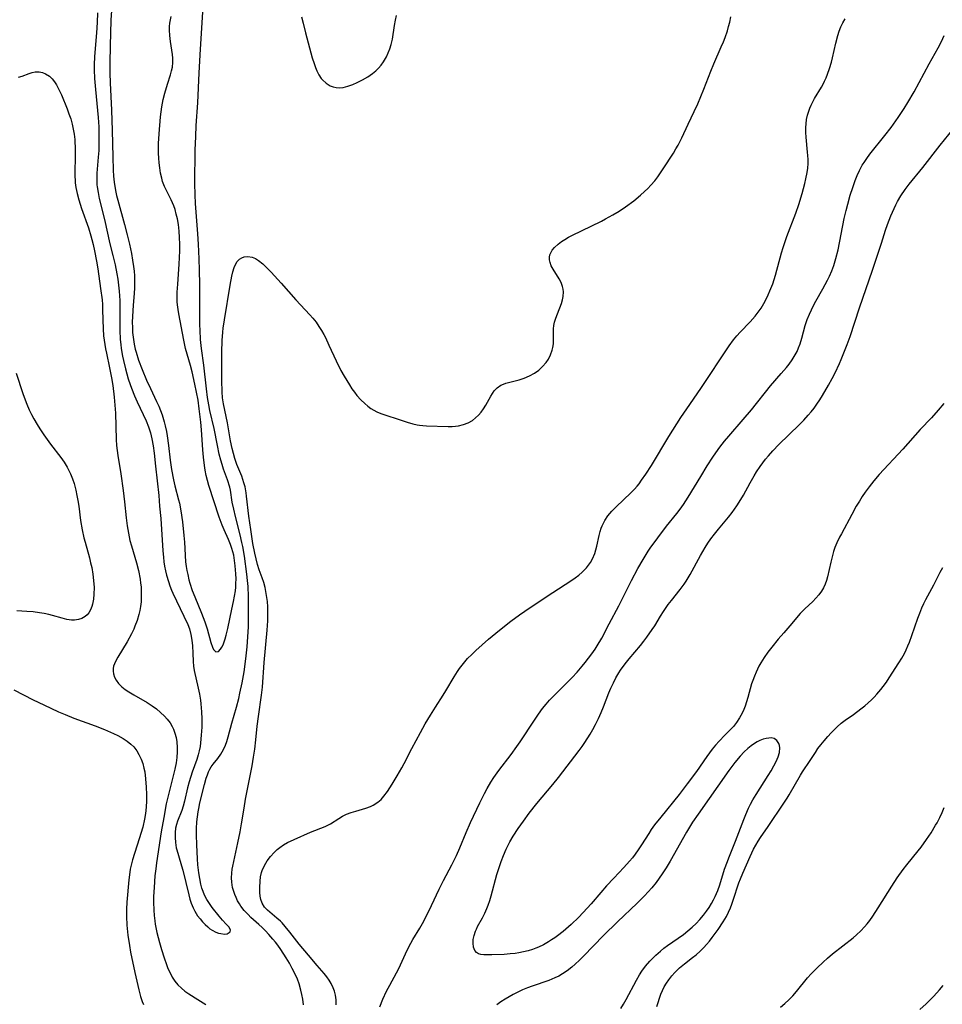
# Model space of a CAD drawing. Units: inches. Extents: x 2022795 to 2028218, y 236882 to 242288.
# Drawn here: x 2023366 to 2023504, y 237354 to 237501 of the extents above; entities that cross this region are included whole.
import ezdxf

# ---------------------------------------------------------------- set-up
doc = ezdxf.new("R2010")
doc.units = ezdxf.units.IN
doc.header["$MEASUREMENT"] = 0
doc.layers.add('c_35_T12S_R17E', color=48, linetype='Continuous')

msp = doc.modelspace()

# ---------------------------------------------------------------- linework, layer by layer
at = {"layer": 'c_35_T12S_R17E'}
for points in [[(2023380.26, 237503.38, 1032), (2023380.07, 237500.54, 1032), (2023379.93, 237496.7, 1032), (2023379.88, 237494.16, 1032), (2023379.9, 237492.63, 1032), (2023379.96, 237491.17, 1032), (2023380.16, 237487.11, 1032), (2023380.25, 237484.07, 1032), (2023380.33, 237480.18, 1032), (2023380.4, 237478.2, 1032), (2023380.46, 237477.29, 1032), (2023380.55, 237476.39, 1032), (2023380.74, 237475.17, 1032), (2023380.9, 237474.43, 1032), (2023381.08, 237473.7, 1032), (2023382.1, 237470.11, 1032), (2023382.5, 237468.54, 1032), (2023382.82, 237467.17, 1032), (2023383.12, 237465.76, 1032), (2023383.29, 237464.79, 1032), (2023383.43, 237463.85, 1032), (2023383.51, 237463.14, 1032), (2023383.56, 237462.42, 1032), (2023383.59, 237461.71, 1032), (2023383.59, 237461.17, 1032), (2023383.57, 237460.66, 1032), (2023383.52, 237459.79, 1032), (2023383.38, 237458.06, 1032), (2023383.27, 237456.37, 1032), (2023383.25, 237455.53, 1032), (2023383.26, 237454.76, 1032), (2023383.29, 237454.02, 1032), (2023383.36, 237453.28, 1032), (2023383.51, 237452.25, 1032), (2023383.67, 237451.54, 1032), (2023383.8, 237451.06, 1032), (2023384.19, 237449.89, 1032), (2023384.72, 237448.47, 1032), (2023385.37, 237446.9, 1032), (2023385.94, 237445.64, 1032), (2023386.87, 237443.74, 1032), (2023387.18, 237443.04, 1032), (2023387.45, 237442.38, 1032), (2023387.7, 237441.71, 1032), (2023388, 237440.71, 1032), (2023388.15, 237440.08, 1032), (2023388.32, 237439.26, 1032), (2023388.43, 237438.59, 1032), (2023388.62, 237437.16, 1032), (2023388.86, 237434.97, 1032), (2023389.07, 237433.57, 1032), (2023389.37, 237432.07, 1032), (2023389.58, 237431.18, 1032), (2023390.13, 237429.09, 1032), (2023390.25, 237428.58, 1032), (2023390.47, 237427.42, 1032), (2023390.7, 237425.78, 1032), (2023390.92, 237423.76, 1032), (2023391, 237422.79, 1032), (2023391.19, 237419.84, 1032), (2023391.27, 237419.15, 1032), (2023391.37, 237418.55, 1032), (2023391.49, 237417.96, 1032), (2023391.68, 237417.18, 1032), (2023391.83, 237416.65, 1032), (2023392.18, 237415.58, 1032), (2023392.56, 237414.61, 1032), (2023393.57, 237412.19, 1032), (2023394.05, 237410.9, 1032), (2023394.38, 237409.85, 1032), (2023394.95, 237407.81, 1032), (2023395.18, 237407.14, 1032), (2023395.36, 237406.76, 1032), (2023395.66, 237406.44, 1032), (2023396.07, 237406.48, 1032), (2023396.38, 237406.81, 1032), (2023396.58, 237407.12, 1032), (2023396.76, 237407.48, 1032), (2023396.92, 237407.9, 1032), (2023397.07, 237408.36, 1032), (2023397.22, 237408.91, 1032), (2023397.47, 237409.93, 1032), (2023398.07, 237412.8, 1032), (2023398.32, 237413.93, 1032), (2023398.48, 237414.71, 1032), (2023398.59, 237415.51, 1032), (2023398.65, 237416.06, 1032), (2023398.68, 237416.59, 1032), (2023398.69, 237417.31, 1032), (2023398.67, 237418.03, 1032), (2023398.58, 237419.23, 1032), (2023398.48, 237420.04, 1032), (2023398.34, 237420.84, 1032), (2023398.09, 237421.84, 1032), (2023397.88, 237422.44, 1032), (2023397.56, 237423.18, 1032), (2023396.91, 237424.6, 1032), (2023396.61, 237425.32, 1032), (2023396.17, 237426.5, 1032), (2023394.63, 237431.23, 1032), (2023394.43, 237431.96, 1032), (2023394.25, 237432.7, 1032), (2023394.1, 237433.47, 1032), (2023393.98, 237434.2, 1032), (2023393.84, 237435.43, 1032), (2023393.75, 237436.51, 1032), (2023393.56, 237439.49, 1032), (2023393.45, 237440.64, 1032), (2023393.22, 237442.63, 1032), (2023393.03, 237443.92, 1032), (2023392.57, 237446.32, 1032), (2023392.17, 237448.13, 1032), (2023391.93, 237449.07, 1032), (2023391.19, 237451.61, 1032), (2023390.9, 237452.86, 1032), (2023390.18, 237456.78, 1032), (2023390.07, 237457.44, 1032), (2023389.99, 237458.11, 1032), (2023389.95, 237458.56, 1032), (2023389.94, 237459.28, 1032), (2023389.95, 237460, 1032), (2023390.02, 237461.21, 1032), (2023390.24, 237464.19, 1032), (2023390.29, 237465.15, 1032), (2023390.32, 237466.16, 1032), (2023390.32, 237467.16, 1032), (2023390.29, 237468.16, 1032), (2023390.23, 237469.07, 1032), (2023390.11, 237470.08, 1032), (2023389.96, 237470.95, 1032), (2023389.8, 237471.63, 1032), (2023389.61, 237472.3, 1032), (2023389.41, 237472.89, 1032), (2023389.04, 237473.75, 1032), (2023388.39, 237475.04, 1032), (2023388.05, 237475.75, 1032), (2023387.76, 237476.49, 1032), (2023387.62, 237476.99, 1032), (2023387.45, 237477.75, 1032), (2023387.33, 237478.54, 1032), (2023387.26, 237479.26, 1032), (2023387.21, 237479.95, 1032), (2023387.17, 237480.73, 1032), (2023387.17, 237482.17, 1032), (2023387.23, 237483.59, 1032), (2023387.44, 237486.12, 1032), (2023387.63, 237487.59, 1032), (2023387.84, 237488.72, 1032), (2023388.07, 237489.66, 1032), (2023388.47, 237490.98, 1032), (2023388.95, 237492.4, 1032), (2023389.1, 237492.96, 1032), (2023389.22, 237493.51, 1032), (2023389.29, 237494.2, 1032), (2023389.28, 237494.88, 1032), (2023389.23, 237495.42, 1032), (2023388.92, 237497.32, 1032), (2023388.82, 237498.23, 1032), (2023388.78, 237499.02, 1032), (2023388.79, 237499.56, 1032), (2023388.84, 237500.1, 1032), (2023388.91, 237500.59, 1032), (2023389.01, 237501.08, 1032)], [(2023378.06, 237501.63, 1034), (2023377.99, 237500.18, 1034), (2023377.9, 237498.65, 1034), (2023377.6, 237495.09, 1034), (2023377.55, 237493.87, 1034), (2023377.55, 237493.13, 1034), (2023377.61, 237491.85, 1034), (2023377.75, 237490.2, 1034), (2023378.15, 237486.03, 1034), (2023378.24, 237484.65, 1034), (2023378.28, 237483.24, 1034), (2023378.28, 237482.18, 1034), (2023378.24, 237481.13, 1034), (2023378.18, 237480.14, 1034), (2023377.98, 237477.71, 1034), (2023377.94, 237476.88, 1034), (2023377.94, 237476.44, 1034), (2023377.97, 237475.99, 1034), (2023378.01, 237475.68, 1034), (2023378.15, 237474.83, 1034), (2023378.33, 237473.98, 1034), (2023379.09, 237470.83, 1034), (2023379.92, 237467.22, 1034), (2023380.37, 237465.46, 1034), (2023380.7, 237464.1, 1034), (2023380.96, 237462.72, 1034), (2023381.08, 237461.95, 1034), (2023381.28, 237460.18, 1034), (2023381.38, 237458.76, 1034), (2023381.41, 237457.59, 1034), (2023381.38, 237455.15, 1034), (2023381.38, 237454.35, 1034), (2023381.45, 237452.96, 1034), (2023381.52, 237452.2, 1034), (2023381.6, 237451.64, 1034), (2023381.8, 237450.46, 1034), (2023381.94, 237449.81, 1034), (2023382.22, 237448.6, 1034), (2023382.64, 237447.11, 1034), (2023382.92, 237446.25, 1034), (2023383.11, 237445.71, 1034), (2023383.58, 237444.54, 1034), (2023383.96, 237443.68, 1034), (2023385.29, 237440.82, 1034), (2023385.64, 237439.95, 1034), (2023385.94, 237439.06, 1034), (2023386.16, 237438.17, 1034), (2023386.35, 237437.11, 1034), (2023386.49, 237436.04, 1034), (2023386.69, 237434.1, 1034), (2023387.18, 237429.71, 1034), (2023387.32, 237428.15, 1034), (2023387.47, 237426.29, 1034), (2023387.79, 237421.5, 1034), (2023387.88, 237420.52, 1034), (2023387.95, 237419.86, 1034), (2023388.05, 237419.21, 1034), (2023388.18, 237418.52, 1034), (2023388.35, 237417.84, 1034), (2023388.62, 237416.9, 1034), (2023388.83, 237416.28, 1034), (2023389.09, 237415.63, 1034), (2023389.3, 237415.15, 1034), (2023390.93, 237411.74, 1034), (2023391.5, 237410.5, 1034), (2023391.74, 237409.86, 1034), (2023391.97, 237409.03, 1034), (2023392.12, 237408.18, 1034), (2023392.22, 237407.33, 1034), (2023392.27, 237406.21, 1034), (2023392.3, 237405, 1034), (2023392.36, 237404.29, 1034), (2023392.48, 237403.63, 1034), (2023393.07, 237401.04, 1034), (2023393.25, 237400.11, 1034), (2023393.39, 237399.23, 1034), (2023393.46, 237398.68, 1034), (2023393.56, 237397.51, 1034), (2023393.59, 237396.43, 1034), (2023393.59, 237395.81, 1034), (2023393.58, 237395.19, 1034), (2023393.52, 237394.03, 1034), (2023393.41, 237392.88, 1034), (2023393.33, 237392.32, 1034), (2023393.21, 237391.71, 1034), (2023393.07, 237391.11, 1034), (2023392.84, 237390.4, 1034), (2023392.16, 237388.53, 1034), (2023391.7, 237387.06, 1034), (2023391.46, 237386.15, 1034), (2023391.02, 237384.18, 1034), (2023390.82, 237383.45, 1034), (2023390.61, 237382.82, 1034), (2023389.96, 237381.21, 1034), (2023389.81, 237380.71, 1034), (2023389.7, 237380.19, 1034), (2023389.62, 237379.51, 1034), (2023389.61, 237378.77, 1034), (2023389.67, 237378.01, 1034), (2023389.8, 237377.25, 1034), (2023389.87, 237376.95, 1034), (2023390.11, 237376.1, 1034), (2023390.58, 237374.58, 1034), (2023390.76, 237373.91, 1034), (2023391.65, 237370.23, 1034), (2023391.82, 237369.6, 1034), (2023392.02, 237368.99, 1034), (2023392.31, 237368.28, 1034), (2023392.54, 237367.82, 1034), (2023392.97, 237367.12, 1034), (2023393.34, 237366.65, 1034), (2023393.72, 237366.21, 1034), (2023394.09, 237365.81, 1034), (2023394.48, 237365.45, 1034), (2023394.81, 237365.19, 1034), (2023395.15, 237364.96, 1034), (2023395.68, 237364.69, 1034), (2023396.06, 237364.55, 1034), (2023396.43, 237364.46, 1034), (2023396.97, 237364.4, 1034), (2023397.36, 237364.44, 1034), (2023397.84, 237364.71, 1034), (2023397.86, 237365.04, 1034), (2023397.61, 237365.46, 1034), (2023397.24, 237365.88, 1034), (2023396.67, 237366.48, 1034), (2023396.18, 237367.05, 1034), (2023395.15, 237368.35, 1034), (2023394.72, 237368.93, 1034), (2023394.32, 237369.56, 1034), (2023394, 237370.2, 1034), (2023393.79, 237370.72, 1034), (2023393.61, 237371.25, 1034), (2023393.45, 237371.84, 1034), (2023393.28, 237372.66, 1034), (2023393.15, 237373.5, 1034), (2023393.02, 237374.7, 1034), (2023392.95, 237375.6, 1034), (2023392.84, 237377.68, 1034), (2023392.8, 237379.17, 1034), (2023392.81, 237380.12, 1034), (2023392.87, 237381.1, 1034), (2023392.95, 237381.86, 1034), (2023393.05, 237382.62, 1034), (2023393.13, 237383.08, 1034), (2023393.31, 237383.95, 1034), (2023393.98, 237386.67, 1034), (2023394.25, 237387.61, 1034), (2023394.42, 237388.11, 1034), (2023394.61, 237388.58, 1034), (2023394.8, 237388.96, 1034), (2023395.01, 237389.32, 1034), (2023395.27, 237389.68, 1034), (2023395.96, 237390.55, 1034), (2023396.43, 237391.21, 1034), (2023396.81, 237391.88, 1034), (2023397.1, 237392.52, 1034), (2023397.32, 237393.1, 1034), (2023397.53, 237393.78, 1034), (2023398.07, 237395.8, 1034), (2023398.75, 237398.18, 1034), (2023399.09, 237399.48, 1034), (2023399.28, 237400.26, 1034), (2023399.61, 237401.83, 1034), (2023399.89, 237403.44, 1034), (2023400.16, 237405.39, 1034), (2023400.35, 237407.16, 1034), (2023400.46, 237408.69, 1034), (2023400.53, 237410.16, 1034), (2023400.56, 237412.21, 1034), (2023400.54, 237414.65, 1034), (2023400.48, 237416.15, 1034), (2023400.39, 237417.07, 1034), (2023400.28, 237418, 1034), (2023399.93, 237420.7, 1034), (2023399.69, 237422.13, 1034), (2023399.58, 237422.73, 1034), (2023399.32, 237423.85, 1034), (2023398.6, 237426.61, 1034), (2023398.34, 237427.66, 1034), (2023398.14, 237428.74, 1034), (2023397.86, 237430.49, 1034), (2023397.75, 237430.98, 1034), (2023397.41, 237432.05, 1034), (2023396.84, 237433.62, 1034), (2023396.61, 237434.34, 1034), (2023396.42, 237435, 1034), (2023396.2, 237435.86, 1034), (2023395.92, 237437.18, 1034), (2023395.44, 237439.72, 1034), (2023394.81, 237442.39, 1034), (2023394.64, 237443.22, 1034), (2023394.46, 237444.31, 1034), (2023394.28, 237445.63, 1034), (2023393.88, 237449.12, 1034), (2023393.54, 237451.6, 1034), (2023393.4, 237452.97, 1034), (2023393.33, 237454.35, 1034), (2023393.31, 237455.16, 1034), (2023393.29, 237461.16, 1034), (2023393.25, 237463.28, 1034), (2023393.2, 237464.97, 1034), (2023393.1, 237467.16, 1034), (2023393.01, 237468.72, 1034), (2023392.64, 237473.23, 1034), (2023392.6, 237474.5, 1034), (2023392.58, 237476.17, 1034), (2023392.62, 237481.16, 1034), (2023392.69, 237483.19, 1034), (2023392.78, 237484.85, 1034), (2023393, 237488.19, 1034), (2023393.2, 237492.67, 1034), (2023393.39, 237496.19, 1034), (2023393.73, 237501.69, 1034)], [(2023408.46, 237501, 1034), (2023408.67, 237500.06, 1034), (2023409.03, 237498.65, 1034), (2023410.05, 237494.91, 1034), (2023410.32, 237494.05, 1034), (2023410.53, 237493.45, 1034), (2023410.72, 237492.99, 1034), (2023411.02, 237492.38, 1034), (2023411.38, 237491.83, 1034), (2023411.57, 237491.61, 1034), (2023412.1, 237491.12, 1034), (2023412.71, 237490.76, 1034), (2023413.14, 237490.59, 1034), (2023413.58, 237490.48, 1034), (2023414.1, 237490.46, 1034), (2023414.62, 237490.51, 1034), (2023415.35, 237490.68, 1034), (2023416.08, 237490.95, 1034), (2023416.75, 237491.24, 1034), (2023417.54, 237491.63, 1034), (2023418.3, 237492.07, 1034), (2023419.03, 237492.58, 1034), (2023419.49, 237492.97, 1034), (2023419.92, 237493.39, 1034), (2023420.3, 237493.83, 1034), (2023420.64, 237494.3, 1034), (2023421.09, 237495.05, 1034), (2023421.37, 237495.65, 1034), (2023421.61, 237496.26, 1034), (2023421.81, 237496.89, 1034), (2023421.99, 237497.69, 1034), (2023422.3, 237499.72, 1034), (2023422.44, 237500.51, 1034), (2023422.61, 237501.2, 1034)], [(2023408.72, 237353.84, 1036), (2023408.62, 237354.7, 1036), (2023408.5, 237355.38, 1036), (2023408.35, 237356.05, 1036), (2023408.07, 237356.98, 1036), (2023407.82, 237357.65, 1036), (2023407.54, 237358.31, 1036), (2023407.07, 237359.27, 1036), (2023406.63, 237360.06, 1036), (2023406.16, 237360.84, 1036), (2023405.37, 237362.07, 1036), (2023404.91, 237362.73, 1036), (2023404.56, 237363.2, 1036), (2023404.19, 237363.65, 1036), (2023403.59, 237364.34, 1036), (2023403.08, 237364.88, 1036), (2023402.6, 237365.36, 1036), (2023402.1, 237365.83, 1036), (2023400.92, 237366.88, 1036), (2023400.48, 237367.29, 1036), (2023399.91, 237367.9, 1036), (2023399.41, 237368.56, 1036), (2023399.19, 237368.88, 1036), (2023398.93, 237369.35, 1036), (2023398.69, 237369.83, 1036), (2023398.5, 237370.28, 1036), (2023398.34, 237370.75, 1036), (2023398.18, 237371.32, 1036), (2023398.06, 237372.13, 1036), (2023398.03, 237372.78, 1036), (2023398.06, 237373.44, 1036), (2023398.13, 237374.07, 1036), (2023398.2, 237374.53, 1036), (2023398.34, 237375.2, 1036), (2023398.97, 237378, 1036), (2023399.31, 237379.64, 1036), (2023399.51, 237380.82, 1036), (2023399.88, 237383.13, 1036), (2023400.11, 237384.5, 1036), (2023401.07, 237389.44, 1036), (2023401.29, 237390.74, 1036), (2023401.47, 237391.92, 1036), (2023401.63, 237393.3, 1036), (2023401.85, 237395.38, 1036), (2023402.03, 237396.78, 1036), (2023402.47, 237399.99, 1036), (2023402.61, 237401.19, 1036), (2023402.88, 237404.85, 1036), (2023403.35, 237409.64, 1036), (2023403.43, 237411.06, 1036), (2023403.45, 237411.73, 1036), (2023403.45, 237412.39, 1036), (2023403.42, 237413.14, 1036), (2023403.36, 237413.92, 1036), (2023403.28, 237414.53, 1036), (2023403.19, 237415.13, 1036), (2023403.01, 237416.02, 1036), (2023402.82, 237416.74, 1036), (2023402.59, 237417.44, 1036), (2023402.16, 237418.65, 1036), (2023401.9, 237419.43, 1036), (2023401.67, 237420.27, 1036), (2023401.47, 237421.12, 1036), (2023401.21, 237422.55, 1036), (2023400.88, 237424.63, 1036), (2023400.61, 237426.63, 1036), (2023400.26, 237429.61, 1036), (2023400.19, 237430.12, 1036), (2023400.03, 237430.99, 1036), (2023399.87, 237431.61, 1036), (2023399.55, 237432.58, 1036), (2023398.83, 237434.36, 1036), (2023398.51, 237435.24, 1036), (2023398.3, 237435.97, 1036), (2023398.11, 237436.71, 1036), (2023397.88, 237437.85, 1036), (2023397.41, 237440.54, 1036), (2023396.82, 237443.39, 1036), (2023396.7, 237444.26, 1036), (2023396.64, 237445.14, 1036), (2023396.59, 237446.86, 1036), (2023396.58, 237451.09, 1036), (2023396.63, 237452.83, 1036), (2023396.73, 237454.07, 1036), (2023396.79, 237454.66, 1036), (2023396.97, 237455.88, 1036), (2023397.82, 237461.03, 1036), (2023398.07, 237462.39, 1036), (2023398.23, 237463.05, 1036), (2023398.42, 237463.66, 1036), (2023398.62, 237464.13, 1036), (2023398.88, 237464.58, 1036), (2023399.21, 237464.93, 1036), (2023399.54, 237465.14, 1036), (2023399.89, 237465.28, 1036), (2023400.45, 237465.34, 1036), (2023401.08, 237465.24, 1036), (2023401.57, 237465.02, 1036), (2023402.05, 237464.71, 1036), (2023402.66, 237464.21, 1036), (2023403.07, 237463.83, 1036), (2023403.92, 237462.99, 1036), (2023405.39, 237461.37, 1036), (2023407.59, 237458.85, 1036), (2023409.68, 237456.63, 1036), (2023410.12, 237456.12, 1036), (2023410.6, 237455.52, 1036), (2023411.03, 237454.91, 1036), (2023411.41, 237454.32, 1036), (2023411.75, 237453.7, 1036), (2023411.99, 237453.24, 1036), (2023412.52, 237452.11, 1036), (2023413.59, 237449.77, 1036), (2023414.32, 237448.32, 1036), (2023414.79, 237447.48, 1036), (2023415.57, 237446.18, 1036), (2023415.93, 237445.63, 1036), (2023416.31, 237445.11, 1036), (2023416.7, 237444.6, 1036), (2023417.26, 237443.99, 1036), (2023417.85, 237443.41, 1036), (2023418.3, 237443.04, 1036), (2023418.77, 237442.7, 1036), (2023419.2, 237442.43, 1036), (2023419.65, 237442.2, 1036), (2023420.24, 237441.95, 1036), (2023421, 237441.68, 1036), (2023422.82, 237441.11, 1036), (2023424.19, 237440.65, 1036), (2023425, 237440.4, 1036), (2023425.64, 237440.24, 1036), (2023426.01, 237440.18, 1036), (2023426.53, 237440.13, 1036), (2023427.06, 237440.09, 1036), (2023430.3, 237439.98, 1036), (2023430.87, 237439.99, 1036), (2023431.36, 237440.03, 1036), (2023431.84, 237440.11, 1036), (2023432.56, 237440.3, 1036), (2023433.25, 237440.56, 1036), (2023433.89, 237440.91, 1036), (2023434.37, 237441.27, 1036), (2023434.81, 237441.69, 1036), (2023435.2, 237442.15, 1036), (2023435.55, 237442.65, 1036), (2023435.87, 237443.17, 1036), (2023436.62, 237444.52, 1036), (2023436.87, 237444.92, 1036), (2023437.14, 237445.3, 1036), (2023437.56, 237445.74, 1036), (2023438.14, 237446.15, 1036), (2023438.5, 237446.32, 1036), (2023438.89, 237446.46, 1036), (2023440.86, 237446.97, 1036), (2023441.62, 237447.22, 1036), (2023442.37, 237447.54, 1036), (2023443.12, 237447.95, 1036), (2023443.76, 237448.4, 1036), (2023444.34, 237448.93, 1036), (2023444.85, 237449.52, 1036), (2023445.2, 237450.05, 1036), (2023445.52, 237450.69, 1036), (2023445.76, 237451.35, 1036), (2023445.87, 237451.78, 1036), (2023445.95, 237452.32, 1036), (2023445.97, 237452.61, 1036), (2023445.96, 237454.06, 1036), (2023445.97, 237454.55, 1036), (2023446.02, 237455.04, 1036), (2023446.11, 237455.52, 1036), (2023446.24, 237456, 1036), (2023446.44, 237456.54, 1036), (2023446.91, 237457.67, 1036), (2023447.16, 237458.34, 1036), (2023447.3, 237458.84, 1036), (2023447.39, 237459.34, 1036), (2023447.43, 237460.05, 1036), (2023447.4, 237460.45, 1036), (2023447.32, 237460.84, 1036), (2023447.11, 237461.43, 1036), (2023446.82, 237462, 1036), (2023445.9, 237463.42, 1036), (2023445.63, 237463.92, 1036), (2023445.45, 237464.42, 1036), (2023445.38, 237464.81, 1036), (2023445.38, 237465.2, 1036), (2023445.44, 237465.55, 1036), (2023445.55, 237465.88, 1036), (2023445.78, 237466.28, 1036), (2023446.1, 237466.65, 1036), (2023446.68, 237467.17, 1036), (2023447.15, 237467.53, 1036), (2023447.65, 237467.87, 1036), (2023448.2, 237468.2, 1036), (2023448.77, 237468.51, 1036), (2023451.59, 237469.85, 1036), (2023453.12, 237470.6, 1036), (2023453.73, 237470.91, 1036), (2023454.82, 237471.51, 1036), (2023455.74, 237472.07, 1036), (2023456.71, 237472.73, 1036), (2023457.93, 237473.63, 1036), (2023458.93, 237474.45, 1036), (2023459.53, 237474.98, 1036), (2023460.02, 237475.45, 1036), (2023460.48, 237475.93, 1036), (2023461.06, 237476.61, 1036), (2023461.48, 237477.17, 1036), (2023462.28, 237478.36, 1036), (2023463.83, 237480.73, 1036), (2023464.2, 237481.34, 1036), (2023464.53, 237481.91, 1036), (2023465.09, 237483, 1036), (2023466.04, 237485.04, 1036), (2023466.93, 237486.92, 1036), (2023467.45, 237488.07, 1036), (2023468.34, 237490.22, 1036), (2023469.39, 237492.93, 1036), (2023469.84, 237494.04, 1036), (2023470.95, 237496.53, 1036), (2023471.27, 237497.29, 1036), (2023471.53, 237497.96, 1036), (2023471.85, 237498.95, 1036), (2023472.04, 237499.59, 1036), (2023472.21, 237500.24, 1036), (2023472.38, 237501.02, 1036)], [(2023413.62, 237353.86, 1038), (2023413.59, 237354.59, 1038), (2023413.49, 237355.29, 1038), (2023413.35, 237355.88, 1038), (2023413.17, 237356.4, 1038), (2023412.85, 237357.04, 1038), (2023412.54, 237357.54, 1038), (2023412.2, 237358.02, 1038), (2023411.81, 237358.5, 1038), (2023410.77, 237359.72, 1038), (2023409.5, 237361.27, 1038), (2023408.1, 237362.87, 1038), (2023407.75, 237363.31, 1038), (2023406.72, 237364.67, 1038), (2023406.03, 237365.52, 1038), (2023405.55, 237366.04, 1038), (2023405.29, 237366.31, 1038), (2023404.79, 237366.76, 1038), (2023403.4, 237367.95, 1038), (2023402.95, 237368.41, 1038), (2023402.56, 237369, 1038), (2023402.36, 237369.54, 1038), (2023402.28, 237370.04, 1038), (2023402.25, 237370.57, 1038), (2023402.24, 237371.34, 1038), (2023402.28, 237372.25, 1038), (2023402.35, 237372.91, 1038), (2023402.48, 237373.56, 1038), (2023402.58, 237373.88, 1038), (2023402.91, 237374.6, 1038), (2023403.34, 237375.29, 1038), (2023403.83, 237375.94, 1038), (2023404.38, 237376.56, 1038), (2023404.82, 237376.97, 1038), (2023405.23, 237377.3, 1038), (2023405.78, 237377.67, 1038), (2023406.37, 237378.01, 1038), (2023407.34, 237378.49, 1038), (2023409.77, 237379.55, 1038), (2023411.94, 237380.42, 1038), (2023412.78, 237380.83, 1038), (2023413.99, 237381.62, 1038), (2023414.54, 237381.96, 1038), (2023415.16, 237382.25, 1038), (2023415.82, 237382.5, 1038), (2023416.51, 237382.71, 1038), (2023418.02, 237383.14, 1038), (2023418.71, 237383.38, 1038), (2023419.13, 237383.58, 1038), (2023419.82, 237384.02, 1038), (2023420.29, 237384.44, 1038), (2023420.71, 237384.91, 1038), (2023421.23, 237385.62, 1038), (2023421.95, 237386.72, 1038), (2023422.71, 237387.98, 1038), (2023423.38, 237389.16, 1038), (2023423.73, 237389.8, 1038), (2023424.89, 237392.05, 1038), (2023426.15, 237394.43, 1038), (2023426.87, 237395.71, 1038), (2023427.63, 237397.01, 1038), (2023428.38, 237398.2, 1038), (2023429.52, 237399.96, 1038), (2023429.93, 237400.62, 1038), (2023431.16, 237402.7, 1038), (2023431.67, 237403.51, 1038), (2023431.96, 237403.93, 1038), (2023432.55, 237404.69, 1038), (2023433.18, 237405.42, 1038), (2023433.78, 237406.03, 1038), (2023434.41, 237406.62, 1038), (2023436.28, 237408.3, 1038), (2023437.91, 237409.66, 1038), (2023439.59, 237410.98, 1038), (2023440.91, 237411.96, 1038), (2023442.51, 237413.06, 1038), (2023445.87, 237415.29, 1038), (2023448.55, 237417, 1038), (2023449.21, 237417.45, 1038), (2023449.75, 237417.86, 1038), (2023450.25, 237418.29, 1038), (2023450.87, 237418.93, 1038), (2023451.45, 237419.72, 1038), (2023451.76, 237420.28, 1038), (2023452.1, 237421.09, 1038), (2023452.43, 237422.19, 1038), (2023452.78, 237423.77, 1038), (2023452.93, 237424.38, 1038), (2023453.08, 237424.86, 1038), (2023453.21, 237425.21, 1038), (2023453.59, 237425.98, 1038), (2023454.06, 237426.69, 1038), (2023454.64, 237427.37, 1038), (2023455.28, 237428.01, 1038), (2023457.48, 237430.13, 1038), (2023458.02, 237430.68, 1038), (2023458.4, 237431.11, 1038), (2023458.71, 237431.48, 1038), (2023459.09, 237431.98, 1038), (2023459.72, 237432.89, 1038), (2023460.56, 237434.21, 1038), (2023463.12, 237438.49, 1038), (2023464.93, 237441.32, 1038), (2023465.81, 237442.64, 1038), (2023467.9, 237445.66, 1038), (2023472.13, 237452.02, 1038), (2023472.77, 237452.89, 1038), (2023473.25, 237453.48, 1038), (2023473.75, 237454.05, 1038), (2023475.24, 237455.58, 1038), (2023476, 237456.41, 1038), (2023476.46, 237457.01, 1038), (2023476.88, 237457.64, 1038), (2023477.28, 237458.32, 1038), (2023477.62, 237458.95, 1038), (2023477.93, 237459.6, 1038), (2023478.19, 237460.2, 1038), (2023478.6, 237461.26, 1038), (2023479, 237462.54, 1038), (2023479.92, 237465.86, 1038), (2023480.16, 237466.66, 1038), (2023480.72, 237468.29, 1038), (2023482.03, 237471.79, 1038), (2023482.48, 237473.07, 1038), (2023482.99, 237474.69, 1038), (2023483.4, 237476.18, 1038), (2023483.56, 237476.89, 1038), (2023483.73, 237477.82, 1038), (2023483.82, 237478.5, 1038), (2023483.87, 237479.19, 1038), (2023483.88, 237479.77, 1038), (2023483.85, 237480.35, 1038), (2023483.81, 237480.88, 1038), (2023483.58, 237483.08, 1038), (2023483.54, 237483.81, 1038), (2023483.54, 237484.54, 1038), (2023483.57, 237485.09, 1038), (2023483.65, 237485.71, 1038), (2023483.79, 237486.35, 1038), (2023483.97, 237486.98, 1038), (2023484.14, 237487.43, 1038), (2023484.34, 237487.88, 1038), (2023484.58, 237488.36, 1038), (2023484.84, 237488.84, 1038), (2023485.87, 237490.56, 1038), (2023486.1, 237490.99, 1038), (2023486.33, 237491.43, 1038), (2023486.57, 237491.95, 1038), (2023486.78, 237492.49, 1038), (2023487.07, 237493.32, 1038), (2023487.35, 237494.26, 1038), (2023487.51, 237494.9, 1038), (2023488, 237497.08, 1038), (2023488.31, 237498.23, 1038), (2023488.52, 237498.89, 1038), (2023488.77, 237499.53, 1038), (2023489.07, 237500.15, 1038), (2023489.41, 237500.73, 1038)], [(2023420.08, 237353.54, 1040), (2023420.56, 237354.69, 1040), (2023421.1, 237355.87, 1040), (2023421.58, 237356.78, 1040), (2023422.61, 237358.61, 1040), (2023422.95, 237359.28, 1040), (2023423.92, 237361.43, 1040), (2023424.43, 237362.48, 1040), (2023425.04, 237363.59, 1040), (2023426.04, 237365.26, 1040), (2023426.44, 237365.96, 1040), (2023427.31, 237367.59, 1040), (2023427.82, 237368.64, 1040), (2023428.93, 237371.08, 1040), (2023429.57, 237372.35, 1040), (2023430.81, 237374.71, 1040), (2023431.5, 237376.1, 1040), (2023432.02, 237377.25, 1040), (2023432.97, 237379.52, 1040), (2023433.62, 237381.03, 1040), (2023434.98, 237383.92, 1040), (2023435.69, 237385.35, 1040), (2023436.07, 237386.05, 1040), (2023436.64, 237387.02, 1040), (2023437.08, 237387.7, 1040), (2023437.83, 237388.77, 1040), (2023439.65, 237391.15, 1040), (2023440.52, 237392.34, 1040), (2023440.98, 237393.01, 1040), (2023443.12, 237396.26, 1040), (2023443.74, 237397.15, 1040), (2023444.35, 237397.99, 1040), (2023444.85, 237398.62, 1040), (2023445.37, 237399.23, 1040), (2023445.94, 237399.84, 1040), (2023446.84, 237400.74, 1040), (2023448.75, 237402.61, 1040), (2023449.49, 237403.39, 1040), (2023450.25, 237404.28, 1040), (2023450.7, 237404.85, 1040), (2023451.67, 237406.12, 1040), (2023452.16, 237406.84, 1040), (2023452.49, 237407.35, 1040), (2023453.14, 237408.48, 1040), (2023454.25, 237410.59, 1040), (2023455.7, 237413.27, 1040), (2023457.57, 237417.04, 1040), (2023458.53, 237418.86, 1040), (2023459.3, 237420.19, 1040), (2023460.08, 237421.45, 1040), (2023460.46, 237422.03, 1040), (2023460.93, 237422.69, 1040), (2023461.48, 237423.43, 1040), (2023462.8, 237425.14, 1040), (2023464.32, 237427.04, 1040), (2023464.82, 237427.69, 1040), (2023465.33, 237428.39, 1040), (2023466.04, 237429.47, 1040), (2023467.88, 237432.55, 1040), (2023468.86, 237434.13, 1040), (2023469.7, 237435.44, 1040), (2023470.14, 237436.08, 1040), (2023470.73, 237436.9, 1040), (2023471.42, 237437.79, 1040), (2023472.05, 237438.55, 1040), (2023474.22, 237441.06, 1040), (2023475.43, 237442.5, 1040), (2023476.17, 237443.4, 1040), (2023477.53, 237445.11, 1040), (2023478.29, 237446.04, 1040), (2023479.87, 237447.88, 1040), (2023480.65, 237448.8, 1040), (2023481.04, 237449.3, 1040), (2023481.48, 237449.93, 1040), (2023481.96, 237450.69, 1040), (2023482.23, 237451.19, 1040), (2023482.47, 237451.7, 1040), (2023482.71, 237452.3, 1040), (2023482.96, 237453.13, 1040), (2023483.44, 237455.03, 1040), (2023483.76, 237455.94, 1040), (2023484.09, 237456.73, 1040), (2023484.38, 237457.38, 1040), (2023484.7, 237458.03, 1040), (2023485.04, 237458.68, 1040), (2023486.07, 237460.48, 1040), (2023486.78, 237461.81, 1040), (2023487.06, 237462.38, 1040), (2023487.4, 237463.17, 1040), (2023487.71, 237463.97, 1040), (2023488.03, 237465, 1040), (2023488.35, 237466.33, 1040), (2023489.27, 237470.98, 1040), (2023489.53, 237472.15, 1040), (2023489.77, 237473.12, 1040), (2023490.15, 237474.45, 1040), (2023490.52, 237475.59, 1040), (2023490.9, 237476.65, 1040), (2023491.2, 237477.39, 1040), (2023491.52, 237478.11, 1040), (2023491.94, 237478.9, 1040), (2023492.2, 237479.32, 1040), (2023492.63, 237479.94, 1040), (2023493.09, 237480.55, 1040), (2023495.28, 237483.32, 1040), (2023496.22, 237484.55, 1040), (2023497.3, 237486.04, 1040), (2023498.18, 237487.34, 1040), (2023498.75, 237488.26, 1040), (2023499.66, 237489.85, 1040), (2023501.89, 237494.02, 1040), (2023503.25, 237496.42, 1040), (2023503.73, 237497.35, 1040), (2023504.13, 237498.23, 1040)], [(2023366.3, 237492.03, 1036), (2023366.85, 237492.2, 1036), (2023367.87, 237492.59, 1036), (2023368.33, 237492.73, 1036), (2023368.8, 237492.82, 1036), (2023369.38, 237492.81, 1036), (2023369.86, 237492.71, 1036), (2023370.32, 237492.53, 1036), (2023370.9, 237492.18, 1036), (2023371.31, 237491.8, 1036), (2023371.68, 237491.35, 1036), (2023371.97, 237490.9, 1036), (2023372.18, 237490.51, 1036), (2023372.38, 237490.11, 1036), (2023372.7, 237489.4, 1036), (2023373.53, 237487.32, 1036), (2023373.81, 237486.57, 1036), (2023374.07, 237485.81, 1036), (2023374.29, 237485.01, 1036), (2023374.45, 237484.27, 1036), (2023374.58, 237483.52, 1036), (2023374.67, 237482.77, 1036), (2023374.71, 237482.24, 1036), (2023374.74, 237481.72, 1036), (2023374.76, 237480.75, 1036), (2023374.7, 237477.27, 1036), (2023374.72, 237476.65, 1036), (2023374.75, 237476.28, 1036), (2023374.84, 237475.61, 1036), (2023375.03, 237474.69, 1036), (2023375.27, 237473.77, 1036), (2023375.69, 237472.46, 1036), (2023376.71, 237469.59, 1036), (2023377.07, 237468.42, 1036), (2023377.23, 237467.84, 1036), (2023377.4, 237467.12, 1036), (2023377.61, 237466.17, 1036), (2023377.9, 237464.64, 1036), (2023378.1, 237463.46, 1036), (2023378.53, 237460.55, 1036), (2023378.74, 237458.85, 1036), (2023378.8, 237458.15, 1036), (2023378.83, 237457.42, 1036), (2023378.85, 237455.87, 1036), (2023378.9, 237454.55, 1036), (2023378.98, 237453.49, 1036), (2023379.05, 237452.86, 1036), (2023379.14, 237452.23, 1036), (2023379.25, 237451.58, 1036), (2023379.38, 237450.93, 1036), (2023379.87, 237448.73, 1036), (2023380.15, 237447.24, 1036), (2023380.33, 237446.11, 1036), (2023380.55, 237444.38, 1036), (2023380.66, 237443.15, 1036), (2023380.74, 237441.96, 1036), (2023380.84, 237438.08, 1036), (2023380.89, 237437.17, 1036), (2023380.98, 237436.43, 1036), (2023381.08, 237435.68, 1036), (2023381.52, 237432.95, 1036), (2023381.88, 237430.47, 1036), (2023382.08, 237428.79, 1036), (2023382.33, 237426.39, 1036), (2023382.47, 237425.2, 1036), (2023382.66, 237424.12, 1036), (2023382.9, 237423.04, 1036), (2023383.11, 237422.23, 1036), (2023383.87, 237419.68, 1036), (2023384.15, 237418.57, 1036), (2023384.4, 237417.28, 1036), (2023384.49, 237416.68, 1036), (2023384.55, 237416.09, 1036), (2023384.59, 237415.36, 1036), (2023384.59, 237414.63, 1036), (2023384.55, 237413.9, 1036), (2023384.47, 237413.18, 1036), (2023384.36, 237412.59, 1036), (2023384.22, 237412.01, 1036), (2023383.96, 237411.11, 1036), (2023383.64, 237410.25, 1036), (2023383.46, 237409.82, 1036), (2023383.12, 237409.1, 1036), (2023382.48, 237407.93, 1036), (2023381.11, 237405.65, 1036), (2023380.81, 237405.11, 1036), (2023380.6, 237404.65, 1036), (2023380.47, 237404.29, 1036), (2023380.4, 237403.93, 1036), (2023380.38, 237403.54, 1036), (2023380.44, 237403.14, 1036), (2023380.59, 237402.66, 1036), (2023380.83, 237402.2, 1036), (2023381.2, 237401.7, 1036), (2023381.67, 237401.24, 1036), (2023382.18, 237400.84, 1036), (2023382.74, 237400.46, 1036), (2023383.46, 237400.02, 1036), (2023385.44, 237398.86, 1036), (2023386.19, 237398.38, 1036), (2023386.83, 237397.92, 1036), (2023387.45, 237397.41, 1036), (2023388.02, 237396.87, 1036), (2023388.46, 237396.38, 1036), (2023388.86, 237395.85, 1036), (2023389.18, 237395.31, 1036), (2023389.38, 237394.9, 1036), (2023389.6, 237394.3, 1036), (2023389.77, 237393.67, 1036), (2023389.87, 237393.01, 1036), (2023389.93, 237392.2, 1036), (2023389.93, 237391.54, 1036), (2023389.87, 237390.71, 1036), (2023389.76, 237389.88, 1036), (2023389.59, 237388.95, 1036), (2023389.39, 237388.16, 1036), (2023388.86, 237386.15, 1036), (2023388.63, 237385.19, 1036), (2023388.31, 237383.77, 1036), (2023387.92, 237381.77, 1036), (2023387.56, 237379.62, 1036), (2023386.85, 237374.99, 1036), (2023386.73, 237374.12, 1036), (2023386.62, 237373.06, 1036), (2023386.49, 237371.31, 1036), (2023386.42, 237369.98, 1036), (2023386.4, 237369.16, 1036), (2023386.43, 237367.93, 1036), (2023386.49, 237367.15, 1036), (2023386.59, 237366.38, 1036), (2023386.67, 237365.88, 1036), (2023386.92, 237364.63, 1036), (2023387.3, 237363.13, 1036), (2023387.59, 237362.1, 1036), (2023387.99, 237360.83, 1036), (2023388.34, 237359.84, 1036), (2023388.56, 237359.27, 1036), (2023388.86, 237358.62, 1036), (2023389.2, 237357.98, 1036), (2023389.59, 237357.38, 1036), (2023390.05, 237356.81, 1036), (2023390.55, 237356.32, 1036), (2023391.08, 237355.89, 1036), (2023391.64, 237355.49, 1036), (2023393, 237354.65, 1036), (2023394.18, 237353.88, 1036)], [(2023504.1, 237443.41, 1042), (2023503.25, 237442.41, 1042), (2023502.25, 237441.31, 1042), (2023500.58, 237439.56, 1042), (2023497.96, 237436.61, 1042), (2023494.47, 237432.84, 1042), (2023493.67, 237431.91, 1042), (2023492.97, 237431.03, 1042), (2023492.38, 237430.22, 1042), (2023491.94, 237429.56, 1042), (2023491.51, 237428.89, 1042), (2023491.05, 237428.11, 1042), (2023490.39, 237426.91, 1042), (2023488.83, 237423.99, 1042), (2023488.57, 237423.5, 1042), (2023488.16, 237422.65, 1042), (2023487.88, 237421.96, 1042), (2023487.68, 237421.37, 1042), (2023487.5, 237420.79, 1042), (2023487.25, 237419.81, 1042), (2023486.78, 237417.62, 1042), (2023486.63, 237417.06, 1042), (2023486.44, 237416.53, 1042), (2023486.18, 237415.98, 1042), (2023485.86, 237415.45, 1042), (2023485.47, 237414.93, 1042), (2023485.04, 237414.43, 1042), (2023484.56, 237413.95, 1042), (2023483.37, 237412.82, 1042), (2023482.7, 237412.12, 1042), (2023481.17, 237410.32, 1042), (2023480.25, 237409.28, 1042), (2023479.41, 237408.3, 1042), (2023478.47, 237407.14, 1042), (2023477.89, 237406.38, 1042), (2023477.33, 237405.6, 1042), (2023476.82, 237404.8, 1042), (2023476.53, 237404.28, 1042), (2023476.12, 237403.41, 1042), (2023475.87, 237402.8, 1042), (2023475.65, 237402.18, 1042), (2023475.47, 237401.65, 1042), (2023474.9, 237399.63, 1042), (2023474.71, 237398.99, 1042), (2023474.5, 237398.36, 1042), (2023474.29, 237397.83, 1042), (2023474.05, 237397.31, 1042), (2023473.66, 237396.58, 1042), (2023473.2, 237395.89, 1042), (2023472.75, 237395.33, 1042), (2023472.12, 237394.66, 1042), (2023471.46, 237394, 1042), (2023470.64, 237393.14, 1042), (2023470.09, 237392.51, 1042), (2023469.61, 237391.93, 1042), (2023468.81, 237390.84, 1042), (2023467.26, 237388.59, 1042), (2023465.89, 237386.75, 1042), (2023464.66, 237385.17, 1042), (2023461.94, 237381.81, 1042), (2023461.02, 237380.64, 1042), (2023460.53, 237379.96, 1042), (2023460.15, 237379.39, 1042), (2023459.08, 237377.7, 1042), (2023458.57, 237376.93, 1042), (2023458.12, 237376.3, 1042), (2023457.71, 237375.77, 1042), (2023457.28, 237375.24, 1042), (2023456.45, 237374.3, 1042), (2023454.93, 237372.72, 1042), (2023453.85, 237371.56, 1042), (2023452.99, 237370.57, 1042), (2023451.59, 237368.91, 1042), (2023450.99, 237368.23, 1042), (2023449.73, 237366.91, 1042), (2023448.61, 237365.84, 1042), (2023447.42, 237364.79, 1042), (2023446.58, 237364.13, 1042), (2023446.15, 237363.81, 1042), (2023445.69, 237363.51, 1042), (2023445.22, 237363.22, 1042), (2023444.49, 237362.81, 1042), (2023443.74, 237362.46, 1042), (2023443.31, 237362.28, 1042), (2023442.85, 237362.11, 1042), (2023442.17, 237361.91, 1042), (2023441.48, 237361.74, 1042), (2023440.79, 237361.61, 1042), (2023440.27, 237361.52, 1042), (2023439.5, 237361.43, 1042), (2023438.6, 237361.36, 1042), (2023436.8, 237361.28, 1042), (2023436.16, 237361.28, 1042), (2023435.59, 237361.3, 1042), (2023435.16, 237361.35, 1042), (2023434.79, 237361.46, 1042), (2023434.48, 237361.67, 1042), (2023434.24, 237361.96, 1042), (2023434.03, 237362.45, 1042), (2023433.98, 237363.05, 1042), (2023434.02, 237363.59, 1042), (2023434.13, 237364.16, 1042), (2023434.34, 237364.81, 1042), (2023434.48, 237365.12, 1042), (2023434.66, 237365.51, 1042), (2023435.37, 237366.83, 1042), (2023435.72, 237367.51, 1042), (2023436.05, 237368.22, 1042), (2023436.24, 237368.69, 1042), (2023436.47, 237369.37, 1042), (2023436.68, 237370.07, 1042), (2023437.54, 237373.25, 1042), (2023437.86, 237374.33, 1042), (2023438.17, 237375.21, 1042), (2023438.51, 237376.09, 1042), (2023438.93, 237377.03, 1042), (2023439.48, 237378.11, 1042), (2023439.97, 237378.95, 1042), (2023440.7, 237380.1, 1042), (2023441.48, 237381.21, 1042), (2023442.35, 237382.4, 1042), (2023443.49, 237383.85, 1042), (2023445.88, 237386.66, 1042), (2023446.73, 237387.71, 1042), (2023449.81, 237391.74, 1042), (2023450.23, 237392.31, 1042), (2023450.63, 237392.91, 1042), (2023451.43, 237394.19, 1042), (2023451.82, 237394.87, 1042), (2023452.22, 237395.63, 1042), (2023452.65, 237396.52, 1042), (2023453.06, 237397.41, 1042), (2023453.39, 237398.22, 1042), (2023454.22, 237400.33, 1042), (2023454.51, 237401.01, 1042), (2023454.88, 237401.8, 1042), (2023455.27, 237402.56, 1042), (2023455.7, 237403.29, 1042), (2023455.96, 237403.71, 1042), (2023456.63, 237404.66, 1042), (2023457.21, 237405.39, 1042), (2023458.91, 237407.38, 1042), (2023459.41, 237408, 1042), (2023459.88, 237408.63, 1042), (2023460.67, 237409.74, 1042), (2023461.04, 237410.3, 1042), (2023461.9, 237411.75, 1042), (2023462.32, 237412.44, 1042), (2023462.63, 237412.9, 1042), (2023463.06, 237413.5, 1042), (2023463.52, 237414.09, 1042), (2023464.83, 237415.7, 1042), (2023465.42, 237416.5, 1042), (2023465.73, 237416.98, 1042), (2023466.32, 237417.97, 1042), (2023467.83, 237420.8, 1042), (2023468.53, 237421.98, 1042), (2023468.95, 237422.62, 1042), (2023469.39, 237423.25, 1042), (2023469.94, 237423.97, 1042), (2023470.51, 237424.68, 1042), (2023472.02, 237426.5, 1042), (2023472.57, 237427.19, 1042), (2023473.28, 237428.16, 1042), (2023473.88, 237429.1, 1042), (2023474.27, 237429.78, 1042), (2023475.27, 237431.62, 1042), (2023475.85, 237432.66, 1042), (2023476.19, 237433.22, 1042), (2023476.74, 237434.06, 1042), (2023477.13, 237434.6, 1042), (2023477.54, 237435.13, 1042), (2023477.97, 237435.65, 1042), (2023478.6, 237436.35, 1042), (2023479.54, 237437.33, 1042), (2023482.57, 237440.26, 1042), (2023483.24, 237440.95, 1042), (2023483.88, 237441.67, 1042), (2023484.33, 237442.2, 1042), (2023484.76, 237442.74, 1042), (2023485.17, 237443.3, 1042), (2023485.62, 237443.98, 1042), (2023486, 237444.6, 1042), (2023486.9, 237446.15, 1042), (2023487.44, 237447.13, 1042), (2023487.89, 237448, 1042), (2023488.54, 237449.36, 1042), (2023488.81, 237449.97, 1042), (2023489.32, 237451.21, 1042), (2023489.7, 237452.2, 1042), (2023490.13, 237453.4, 1042), (2023491.52, 237457.66, 1042), (2023493.48, 237463.3, 1042), (2023494.83, 237467.3, 1042), (2023495.42, 237469.24, 1042), (2023495.7, 237470.09, 1042), (2023496.19, 237471.38, 1042), (2023496.67, 237472.49, 1042), (2023496.93, 237473.02, 1042), (2023497.19, 237473.51, 1042), (2023497.7, 237474.36, 1042), (2023498.34, 237475.28, 1042), (2023498.94, 237476.08, 1042), (2023500.96, 237478.57, 1042), (2023503.55, 237481.91, 1042), (2023505.49, 237484.28, 1042)], [(2023365.95, 237447.96, 1038), (2023366.93, 237444.93, 1038), (2023367.28, 237443.96, 1038), (2023367.53, 237443.31, 1038), (2023367.9, 237442.49, 1038), (2023368.24, 237441.8, 1038), (2023368.6, 237441.12, 1038), (2023369.08, 237440.28, 1038), (2023369.48, 237439.63, 1038), (2023370.06, 237438.75, 1038), (2023370.55, 237438.05, 1038), (2023371.07, 237437.36, 1038), (2023372.6, 237435.38, 1038), (2023373.09, 237434.67, 1038), (2023373.54, 237433.93, 1038), (2023373.71, 237433.62, 1038), (2023374.03, 237432.94, 1038), (2023374.32, 237432.22, 1038), (2023374.57, 237431.49, 1038), (2023374.84, 237430.49, 1038), (2023375, 237429.74, 1038), (2023375.14, 237428.98, 1038), (2023375.27, 237428.14, 1038), (2023375.55, 237425.98, 1038), (2023375.79, 237424.61, 1038), (2023376.05, 237423.41, 1038), (2023376.22, 237422.75, 1038), (2023376.86, 237420.41, 1038), (2023377.04, 237419.7, 1038), (2023377.2, 237418.99, 1038), (2023377.38, 237417.98, 1038), (2023377.49, 237417.08, 1038), (2023377.55, 237416.01, 1038), (2023377.53, 237415.03, 1038), (2023377.46, 237414.27, 1038), (2023377.32, 237413.55, 1038), (2023377.22, 237413.18, 1038), (2023377.01, 237412.68, 1038), (2023376.75, 237412.23, 1038), (2023376.51, 237411.94, 1038), (2023376.23, 237411.69, 1038), (2023375.75, 237411.41, 1038), (2023375.21, 237411.23, 1038), (2023374.62, 237411.16, 1038), (2023374.2, 237411.17, 1038), (2023373.52, 237411.27, 1038), (2023372.82, 237411.44, 1038), (2023371.38, 237411.83, 1038), (2023370.84, 237411.97, 1038), (2023370.14, 237412.12, 1038), (2023369.42, 237412.24, 1038), (2023368.46, 237412.37, 1038), (2023367.54, 237412.45, 1038), (2023366.05, 237412.56, 1038)], [(2023461.34, 237353.62, 1042), (2023461.96, 237355.43, 1042), (2023462.18, 237355.98, 1042), (2023462.46, 237356.53, 1042), (2023462.78, 237357.06, 1042), (2023463.14, 237357.58, 1042), (2023463.57, 237358.15, 1042), (2023464.05, 237358.69, 1042), (2023464.48, 237359.11, 1042), (2023464.75, 237359.36, 1042), (2023465.49, 237359.97, 1042), (2023466.68, 237360.89, 1042), (2023467.19, 237361.3, 1042), (2023467.78, 237361.83, 1042), (2023468.34, 237362.38, 1042), (2023468.77, 237362.85, 1042), (2023469.18, 237363.33, 1042), (2023469.6, 237363.87, 1042), (2023470.48, 237365.09, 1042), (2023471.24, 237366.23, 1042), (2023471.71, 237367.02, 1042), (2023472.02, 237367.66, 1042), (2023472.31, 237368.31, 1042), (2023472.52, 237368.84, 1042), (2023472.73, 237369.46, 1042), (2023473.56, 237372.01, 1042), (2023473.79, 237372.64, 1042), (2023474.14, 237373.48, 1042), (2023475.27, 237375.97, 1042), (2023475.77, 237377.04, 1042), (2023476.07, 237377.61, 1042), (2023476.42, 237378.21, 1042), (2023476.79, 237378.79, 1042), (2023477.92, 237380.39, 1042), (2023480.27, 237383.89, 1042), (2023480.77, 237384.65, 1042), (2023481.07, 237385.15, 1042), (2023482.72, 237388.05, 1042), (2023483.04, 237388.56, 1042), (2023484.18, 237390.24, 1042), (2023484.96, 237391.46, 1042), (2023485.34, 237392.02, 1042), (2023485.75, 237392.57, 1042), (2023486.26, 237393.19, 1042), (2023486.79, 237393.8, 1042), (2023487.31, 237394.36, 1042), (2023487.85, 237394.92, 1042), (2023488.21, 237395.27, 1042), (2023488.82, 237395.8, 1042), (2023489.39, 237396.23, 1042), (2023490.64, 237397.1, 1042), (2023491.75, 237397.92, 1042), (2023492.32, 237398.38, 1042), (2023492.82, 237398.82, 1042), (2023493.31, 237399.28, 1042), (2023493.73, 237399.7, 1042), (2023494.13, 237400.13, 1042), (2023494.72, 237400.83, 1042), (2023495.07, 237401.28, 1042), (2023495.53, 237401.92, 1042), (2023495.97, 237402.57, 1042), (2023497.4, 237404.79, 1042), (2023497.82, 237405.48, 1042), (2023498.22, 237406.19, 1042), (2023498.49, 237406.75, 1042), (2023498.75, 237407.32, 1042), (2023498.96, 237407.85, 1042), (2023499.33, 237408.86, 1042), (2023500.21, 237411.45, 1042), (2023500.49, 237412.2, 1042), (2023500.82, 237413, 1042), (2023501.11, 237413.62, 1042), (2023501.42, 237414.23, 1042), (2023502.6, 237416.39, 1042), (2023503.55, 237418.28, 1042), (2023503.93, 237418.98, 1042)], [(2023365.63, 237400.78, 1038), (2023368.49, 237399.28, 1038), (2023370.05, 237398.53, 1038), (2023372.26, 237397.51, 1038), (2023373.25, 237397.08, 1038), (2023374.54, 237396.57, 1038), (2023377.7, 237395.4, 1038), (2023379.09, 237394.87, 1038), (2023380.45, 237394.28, 1038), (2023381.07, 237393.98, 1038), (2023381.88, 237393.53, 1038), (2023382.48, 237393.14, 1038), (2023383.03, 237392.7, 1038), (2023383.48, 237392.26, 1038), (2023383.91, 237391.71, 1038), (2023384.24, 237391.16, 1038), (2023384.58, 237390.43, 1038), (2023384.8, 237389.78, 1038), (2023384.98, 237389.12, 1038), (2023385.09, 237388.55, 1038), (2023385.23, 237387.5, 1038), (2023385.32, 237386.26, 1038), (2023385.37, 237385.18, 1038), (2023385.37, 237384.23, 1038), (2023385.33, 237383.27, 1038), (2023385.23, 237382.37, 1038), (2023385.07, 237381.5, 1038), (2023384.8, 237380.31, 1038), (2023384.28, 237378.56, 1038), (2023383.29, 237375.47, 1038), (2023383.12, 237374.87, 1038), (2023382.94, 237374.08, 1038), (2023382.81, 237373.22, 1038), (2023382.74, 237372.45, 1038), (2023382.45, 237369.16, 1038), (2023382.39, 237368.12, 1038), (2023382.38, 237366.99, 1038), (2023382.44, 237365.7, 1038), (2023382.59, 237364.23, 1038), (2023382.83, 237362.67, 1038), (2023383, 237361.71, 1038), (2023383.64, 237358.65, 1038), (2023384.22, 237356.1, 1038), (2023384.49, 237355.09, 1038), (2023384.72, 237354.37, 1038), (2023384.9, 237353.89, 1038)], [(2023455.98, 237353.29, 1040), (2023456.4, 237353.96, 1040), (2023456.8, 237354.65, 1040), (2023458.32, 237357.54, 1040), (2023458.78, 237358.34, 1040), (2023459.13, 237358.88, 1040), (2023459.68, 237359.62, 1040), (2023460.29, 237360.33, 1040), (2023460.74, 237360.81, 1040), (2023461.21, 237361.26, 1040), (2023461.89, 237361.86, 1040), (2023462.41, 237362.27, 1040), (2023462.95, 237362.67, 1040), (2023465.31, 237364.34, 1040), (2023465.97, 237364.86, 1040), (2023466.61, 237365.41, 1040), (2023467.2, 237365.97, 1040), (2023467.77, 237366.58, 1040), (2023468.32, 237367.23, 1040), (2023468.74, 237367.78, 1040), (2023469.13, 237368.35, 1040), (2023469.51, 237368.96, 1040), (2023469.79, 237369.48, 1040), (2023470.06, 237370, 1040), (2023470.26, 237370.45, 1040), (2023470.44, 237370.9, 1040), (2023470.73, 237371.72, 1040), (2023471.45, 237374.05, 1040), (2023471.86, 237375.21, 1040), (2023472.06, 237375.73, 1040), (2023473.08, 237378.22, 1040), (2023474.32, 237381.46, 1040), (2023474.61, 237382.18, 1040), (2023475.02, 237383.13, 1040), (2023475.32, 237383.76, 1040), (2023475.64, 237384.37, 1040), (2023476.13, 237385.19, 1040), (2023477.92, 237387.99, 1040), (2023478.37, 237388.72, 1040), (2023478.79, 237389.43, 1040), (2023479.13, 237390.1, 1040), (2023479.42, 237390.78, 1040), (2023479.61, 237391.44, 1040), (2023479.68, 237392.13, 1040), (2023479.63, 237392.48, 1040), (2023479.53, 237392.8, 1040), (2023479.24, 237393.22, 1040), (2023478.83, 237393.5, 1040), (2023478.39, 237393.6, 1040), (2023478.02, 237393.59, 1040), (2023477.62, 237393.54, 1040), (2023477.17, 237393.42, 1040), (2023476.71, 237393.24, 1040), (2023476.31, 237393.04, 1040), (2023475.9, 237392.8, 1040), (2023475.39, 237392.44, 1040), (2023474.89, 237392.03, 1040), (2023474.36, 237391.53, 1040), (2023473.75, 237390.88, 1040), (2023472.98, 237389.97, 1040), (2023472.06, 237388.74, 1040), (2023467.49, 237382.27, 1040), (2023466.65, 237381.04, 1040), (2023466.35, 237380.56, 1040), (2023465.77, 237379.59, 1040), (2023463.33, 237375.25, 1040), (2023462.75, 237374.26, 1040), (2023462.17, 237373.34, 1040), (2023461.72, 237372.7, 1040), (2023461.25, 237372.07, 1040), (2023460.62, 237371.3, 1040), (2023460.07, 237370.68, 1040), (2023459.5, 237370.07, 1040), (2023458.4, 237368.98, 1040), (2023455.49, 237366.21, 1040), (2023453.41, 237364.17, 1040), (2023451.91, 237362.66, 1040), (2023450.45, 237361.12, 1040), (2023449.84, 237360.49, 1040), (2023449.21, 237359.9, 1040), (2023448.68, 237359.44, 1040), (2023448.01, 237358.92, 1040), (2023447.3, 237358.45, 1040), (2023446.75, 237358.14, 1040), (2023446.18, 237357.85, 1040), (2023445.26, 237357.47, 1040), (2023442.8, 237356.63, 1040), (2023442.07, 237356.36, 1040), (2023441.35, 237356.08, 1040), (2023440.64, 237355.76, 1040), (2023439.94, 237355.4, 1040), (2023439.34, 237355.06, 1040), (2023438.75, 237354.69, 1040), (2023438.13, 237354.28, 1040), (2023437.52, 237353.84, 1040)], [(2023479.79, 237353.48, 1044), (2023480.4, 237354.03, 1044), (2023480.99, 237354.6, 1044), (2023481.59, 237355.21, 1044), (2023482.16, 237355.85, 1044), (2023483.81, 237357.86, 1044), (2023484.35, 237358.47, 1044), (2023485.23, 237359.38, 1044), (2023486.12, 237360.23, 1044), (2023486.74, 237360.81, 1044), (2023487.49, 237361.43, 1044), (2023490.59, 237363.85, 1044), (2023491.09, 237364.28, 1044), (2023491.71, 237364.87, 1044), (2023492.28, 237365.47, 1044), (2023492.69, 237365.94, 1044), (2023493.07, 237366.43, 1044), (2023493.52, 237367.07, 1044), (2023494.32, 237368.31, 1044), (2023496.33, 237371.54, 1044), (2023497.14, 237372.78, 1044), (2023498.02, 237373.99, 1044), (2023498.59, 237374.71, 1044), (2023500.28, 237376.78, 1044), (2023500.72, 237377.34, 1044), (2023501.52, 237378.46, 1044), (2023502.19, 237379.48, 1044), (2023502.87, 237380.6, 1044), (2023503.09, 237380.98, 1044), (2023503.48, 237381.74, 1044), (2023503.84, 237382.51, 1044), (2023504.14, 237383.26, 1044)], [(2023500.53, 237353.16, 1046), (2023501.45, 237354, 1046), (2023502.61, 237355.16, 1046), (2023503.44, 237356.09, 1046), (2023503.98, 237356.74, 1046)]]:
    msp.add_polyline3d(points, dxfattribs=at)

doc.saveas('drawing.dxf')
